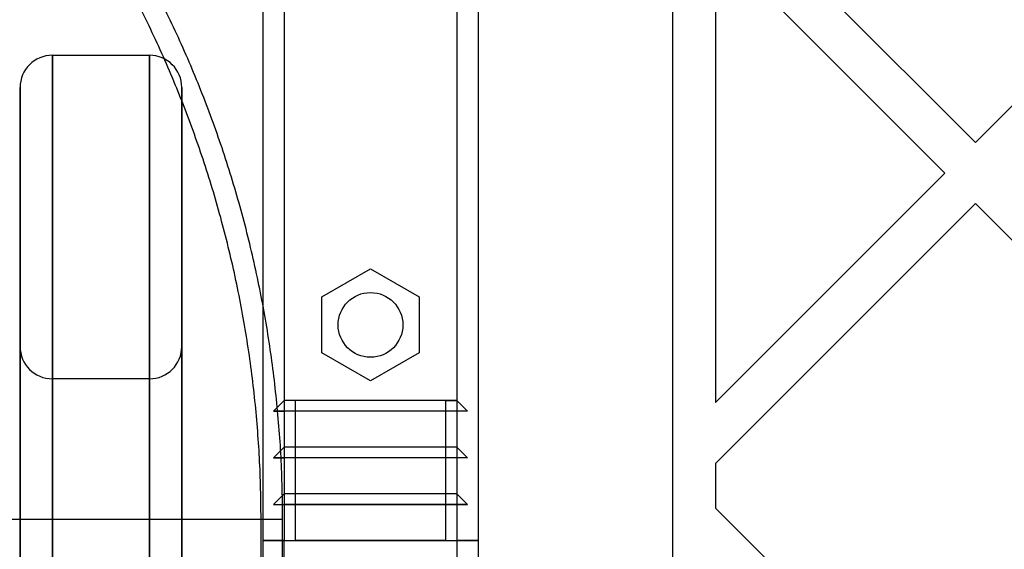
# Model space of a CAD drawing. Units: millimetres. Extents: x 15672 to 22396, y 41619 to 47021.
# Drawn here: x 17651 to 17742, y 44781 to 44830 of the extents above; entities that cross this region are included whole.
import ezdxf

# ---------------------------------------------------------------- set-up
doc = ezdxf.new("R2010")
doc.units = ezdxf.units.MM
doc.header["$LTSCALE"] = 200
doc.layers.add('OTWORY_MONTAŻOWE', color=1, linetype='Continuous')

msp = doc.modelspace()

# ---------------------------------------------------------------- linework, layer by layer
at = {"color": 7, "linetype": 'Continuous', "lineweight": 25}
for p, q in [((17711.235, 45420.622), (17711.235, 44732.279)), ((17673.235, 45371.45), (17673.235, 44781.45)), ((17675.235, 45371.45), (17675.235, 44781.45)), ((17691.235, 45371.45), (17691.235, 44781.45)), ((17693.235, 45371.45), (17693.235, 44781.45)), ((17739.33, 44818.356), (17765.493, 44844.519)), ((17715.235, 44842.451), (17739.33, 44818.356)), ((17715.235, 44836.794), (17736.502, 44815.528)), ((17715.235, 44836.794), (17715.235, 44794.262)), ((17653.735, 44826.45), (17662.735, 44826.45)), ((17653.735, 44731.45), (17653.735, 44826.45)), ((17653.735, 44826.45), (17653.735, 44731.45)), ((17662.735, 44731.45), (17662.735, 44826.45)), ((17662.735, 44826.45), (17662.735, 44731.45)), ((17650.735, 44823.45), (17650.735, 44731.45)), ((17650.735, 44731.45), (17650.735, 44823.45)), ((17665.735, 44731.45), (17665.735, 44823.45)), ((17665.735, 44823.45), (17665.735, 44731.45)), ((17715.235, 44794.262), (17736.502, 44815.528)), ((17715.235, 44788.605), (17739.33, 44812.7)), ((17739.33, 44812.7), (17765.493, 44786.537)), ((17678.735, 44804.049), (17683.235, 44806.647)), ((17683.235, 44806.647), (17687.735, 44804.049)), ((17678.735, 44798.852), (17678.735, 44804.049)), ((17687.735, 44804.049), (17687.735, 44798.852)), ((17650.735, 44763.45), (17650.735, 44799.45)), ((17650.735, 44799.45), (17650.735, 44763.45)), ((17665.735, 44799.45), (17665.735, 44763.45)), ((17665.735, 44763.45), (17665.735, 44799.45)), ((17683.235, 44796.254), (17678.735, 44798.852)), ((17687.735, 44798.852), (17683.235, 44796.254)), ((17662.735, 44796.45), (17653.735, 44796.45)), ((17653.735, 44796.45), (17653.735, 44766.45)), ((17653.735, 44766.45), (17653.735, 44796.45)), ((17662.735, 44766.45), (17662.735, 44796.45)), ((17662.735, 44796.45), (17662.735, 44766.45)), ((17675.235, 44794.45), (17674.235, 44793.45)), ((17691.235, 44794.45), (17675.235, 44794.45)), ((17676.235, 44794.45), (17675.235, 44794.45)), ((17690.235, 44794.45), (17676.235, 44794.45)), ((17676.235, 44794.45), (17676.235, 44781.45)), ((17690.235, 44781.45), (17690.235, 44794.45)), ((17690.235, 44794.45), (17691.235, 44794.45)), ((17691.235, 44794.45), (17692.235, 44793.45)), ((17674.235, 44793.45), (17675.235, 44793.45)), ((17692.235, 44793.45), (17674.235, 44793.45)), ((17691.235, 44793.45), (17675.235, 44793.45)), ((17675.235, 44793.45), (17675.235, 44790.117)), ((17692.235, 44793.45), (17691.235, 44793.45)), ((17691.235, 44793.45), (17691.235, 44790.117)), ((17675.235, 44790.117), (17674.235, 44789.117)), ((17691.235, 44790.117), (17675.235, 44790.117)), ((17691.235, 44790.117), (17692.235, 44789.117)), ((17692.235, 44789.117), (17674.235, 44789.117)), ((17674.235, 44789.117), (17675.235, 44789.117)), ((17691.235, 44789.117), (17675.235, 44789.117)), ((17675.235, 44789.117), (17675.235, 44785.784)), ((17692.235, 44789.117), (17691.235, 44789.117)), ((17691.235, 44789.117), (17691.235, 44785.784)), ((17715.235, 44788.605), (17715.235, 44784.469)), ((17674.235, 44784.784), (17675.235, 44785.784)), ((17691.235, 44785.784), (17675.235, 44785.784)), ((17691.235, 44785.784), (17692.235, 44784.784)), ((17674.235, 44784.784), (17675.235, 44784.784)), ((17674.235, 44784.784), (17692.235, 44784.784)), ((17691.235, 44784.784), (17675.235, 44784.784)), ((17675.235, 44784.784), (17675.235, 44781.45)), ((17692.235, 44784.784), (17691.235, 44784.784)), ((17691.235, 44784.784), (17691.235, 44781.45)), ((17715.235, 44784.469), (17739.33, 44760.374)), ((17641.397, 44783.45), (17675.074, 44783.45)), ((17643.385, 44783.45), (17673.085, 44783.45)), ((17673.085, 44726.45), (17673.085, 44783.45)), ((17675.085, 44726.45), (17675.085, 44783.45)), ((17673.235, 44781.45), (17675.235, 44781.45)), ((17675.235, 44781.45), (17673.235, 44781.45)), ((17673.235, 44781.45), (17673.235, 44778.45)), ((17673.821, 44781.45), (17673.235, 44781.45)), ((17673.235, 44781.45), (17675.235, 44781.45)), ((17673.235, 44781.45), (17673.821, 44781.45)), ((17675.235, 44781.45), (17673.821, 44781.45)), ((17675.235, 44781.45), (17673.821, 44781.45)), ((17673.821, 44781.45), (17675.235, 44781.45)), ((17675.235, 44781.45), (17691.235, 44781.45)), ((17675.235, 44778.45), (17675.235, 44781.45)), ((17690.235, 44781.45), (17676.235, 44781.45)), ((17683.235, 44781.45), (17676.235, 44781.45)), ((17683.235, 44781.45), (17690.235, 44781.45)), ((17691.235, 44781.45), (17693.235, 44781.45)), ((17693.235, 44781.45), (17691.235, 44781.45)), ((17691.235, 44781.45), (17692.65, 44781.45)), ((17692.65, 44781.45), (17691.235, 44781.45)), ((17691.235, 44781.45), (17691.235, 44778.45)), ((17691.235, 44781.45), (17692.65, 44781.45)), ((17693.235, 44781.45), (17692.65, 44781.45)), ((17692.65, 44781.45), (17693.235, 44781.45)), ((17693.235, 44781.45), (17693.235, 44778.45))]:
    msp.add_line(p, q, dxfattribs=at)
msp.add_circle((17683.235, 44801.45), 3, dxfattribs=at)
msp.add_circle((17683.235, 44801.45), 3, dxfattribs=at)
for centre, start, end in [((17653.735, 44823.45), 90, 180), ((17653.735, 44823.45), 90, 180), ((17662.735, 44823.45), 0, 90), ((17662.735, 44823.45), 0, 90), ((17653.735, 44799.45), 180, 270), ((17653.735, 44799.45), 180, 270), ((17662.735, 44799.45), 270, 0), ((17662.735, 44799.45), 270, 0)]:
    msp.add_arc(centre, 3, start, end, dxfattribs=at)
for points, knots in [([(17675.085, 44783.45), (17675.076, 44784.533), (17675.049, 44787.521), (17674.762, 44792.411), (17674.142, 44798.097), (17673.219, 44803.738), (17672, 44809.317), (17670.488, 44814.816), (17668.688, 44820.219), (17666.606, 44825.508), (17664.247, 44830.666), (17661.62, 44835.679), (17658.732, 44840.53), (17655.593, 44845.203), (17652.211, 44849.685), (17648.599, 44853.962), (17644.767, 44858.02), (17640.727, 44861.847), (17636.491, 44865.43), (17632.075, 44868.76), (17627.49, 44871.825), (17622.751, 44874.616), (17617.874, 44877.125), (17612.874, 44879.345), (17607.765, 44881.269), (17602.565, 44882.89), (17597.288, 44884.205), (17592.046, 44885.191), (17588.164, 44885.7), (17586.068, 44885.896), (17585.675, 44885.933)], [0, 0, 0, 0, 0.021325, 0.058898, 0.096476, 0.134052, 0.171626, 0.209195, 0.246756, 0.284309, 0.321851, 0.359379, 0.396892, 0.434387, 0.471863, 0.509316, 0.546747, 0.584152, 0.62153, 0.658882, 0.696205, 0.733501, 0.770768, 0.808008, 0.845222, 0.882412, 0.91958, 0.956729, 0.991892, 1, 1, 1, 1]), ([(17673.085, 44783.45), (17673.076, 44784.513), (17673.049, 44787.462), (17672.765, 44792.294), (17672.147, 44797.922), (17671.227, 44803.505), (17670.012, 44809.025), (17668.504, 44814.465), (17666.71, 44819.807), (17664.633, 44825.035), (17662.282, 44830.131), (17659.662, 44835.081), (17656.783, 44839.867), (17653.654, 44844.475), (17650.285, 44848.89), (17646.686, 44853.099), (17642.869, 44857.087), (17638.846, 44860.842), (17634.63, 44864.353), (17630.235, 44867.609), (17625.674, 44870.598), (17620.963, 44873.313), (17616.115, 44875.744), (17611.148, 44877.885), (17606.075, 44879.728), (17600.914, 44881.269), (17595.68, 44882.498), (17590.537, 44883.411), (17587.128, 44883.769), (17585.497, 44883.941)], [0, 0, 0, 0, 0.0213387, 0.0592556, 0.0971768, 0.1350971, 0.1730148, 0.2109279, 0.2488345, 0.2867326, 0.3246202, 0.3624953, 0.4003558, 0.4381997, 0.4760251, 0.5138301, 0.5516131, 0.5893725, 0.6271071, 0.6648161, 0.7024988, 0.7401552, 0.7777855, 0.8153905, 0.8529715, 0.8905303, 0.928069, 0.9655903, 1, 1, 1, 1])]:
    msp.add_open_spline(points, degree=3, knots=knots, dxfattribs=at)
at = {"layer": 'OTWORY_MONTAŻOWE'}
msp.add_circle((17658.235, 44676.45), 200, dxfattribs=at)
msp.add_circle((17658.235, 44676.45), 200, dxfattribs=at)

doc.saveas('drawing.dxf')
